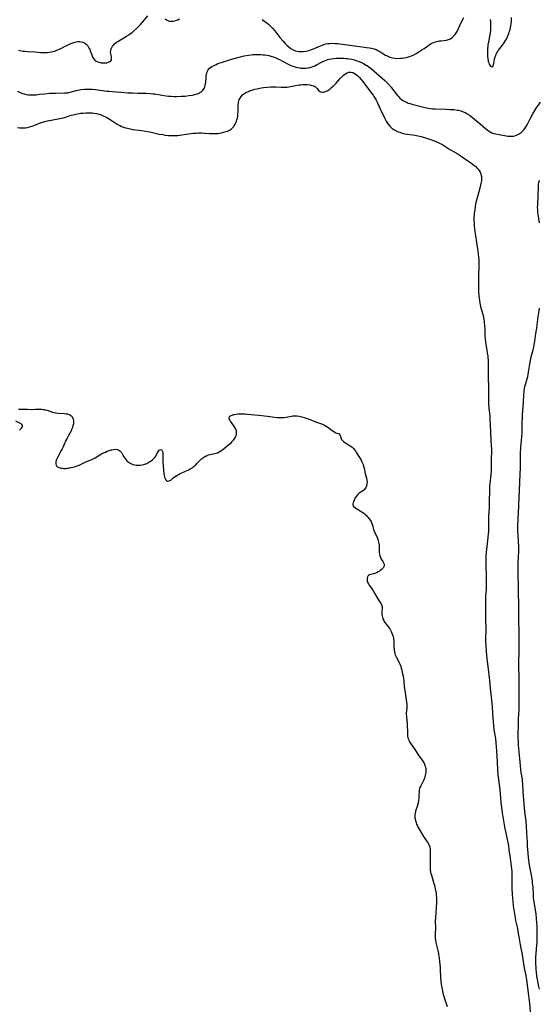
# Model space of a CAD drawing. Units: inches. Extents: x 2101118 to 2106625, y 249821 to 255285.
# Drawn here: x 2105082 to 2105271, y 250139 to 250496 of the extents above; entities that cross this region are included whole.
import ezdxf

# ---------------------------------------------------------------- set-up
doc = ezdxf.new("R2010")
doc.units = ezdxf.units.IN
doc.header["$MEASUREMENT"] = 0
doc.layers.add('c_20_T12S_R20E', color=246, linetype='Continuous')

msp = doc.modelspace()

# ---------------------------------------------------------------- linework, layer by layer
at = {"layer": 'c_20_T12S_R20E', "elevation": 816}
for points in [[(2105081.98, 250354.66), (2105082.96, 250354.66), (2105085.27, 250354.6), (2105086.74, 250354.58), (2105088.2, 250354.6), (2105089.69, 250354.65), (2105090.48, 250354.64), (2105091, 250354.59), (2105091.38, 250354.54), (2105091.68, 250354.47), (2105092.44, 250354.26), (2105094.33, 250353.57), (2105094.92, 250353.4), (2105095.57, 250353.29), (2105096.23, 250353.23), (2105098.53, 250353.11), (2105099.34, 250353.02), (2105099.76, 250352.94), (2105100.15, 250352.84), (2105100.61, 250352.66), (2105101.02, 250352.42), (2105101.37, 250352.07), (2105101.64, 250351.65), (2105101.88, 250351.04), (2105101.96, 250350.58), (2105102, 250350.1), (2105101.94, 250349.32), (2105101.79, 250348.65), (2105101.57, 250347.98), (2105101.3, 250347.28), (2105101.09, 250346.82), (2105100.68, 250345.97), (2105100.32, 250345.32), (2105099.64, 250344.16), (2105099.31, 250343.55), (2105099, 250342.93), (2105098.79, 250342.48), (2105098.07, 250340.76), (2105097.86, 250340.29), (2105097.52, 250339.6), (2105096.25, 250337.37), (2105096, 250336.88), (2105095.7, 250336.16), (2105095.53, 250335.52), (2105095.5, 250334.81), (2105095.63, 250334.36), (2105095.85, 250334.04), (2105096.21, 250333.74), (2105096.67, 250333.49), (2105097.09, 250333.35), (2105097.54, 250333.25), (2105098.02, 250333.19), (2105098.52, 250333.16), (2105099.14, 250333.17), (2105099.67, 250333.21), (2105100.21, 250333.28), (2105101.06, 250333.43), (2105101.88, 250333.62), (2105102.69, 250333.87), (2105103.32, 250334.09), (2105104.02, 250334.38), (2105106.48, 250335.52), (2105108.08, 250336.16), (2105108.6, 250336.38), (2105109.12, 250336.62), (2105109.82, 250337), (2105111.58, 250338.1), (2105112.11, 250338.4), (2105112.65, 250338.69), (2105113.54, 250339.1), (2105114.24, 250339.39), (2105114.94, 250339.64), (2105115.59, 250339.84), (2105115.94, 250339.94), (2105116.62, 250340.07), (2105117.27, 250340.12), (2105117.94, 250340.01), (2105118.46, 250339.78), (2105118.76, 250339.57), (2105119.04, 250339.32), (2105119.38, 250338.9), (2105119.68, 250338.42), (2105120.31, 250337.32), (2105120.6, 250336.86), (2105120.93, 250336.42), (2105121.39, 250335.92), (2105121.9, 250335.48), (2105122.32, 250335.18), (2105122.77, 250334.91), (2105123.49, 250334.6), (2105124.25, 250334.4), (2105124.73, 250334.33), (2105125.56, 250334.28), (2105126.26, 250334.32), (2105126.96, 250334.43), (2105127.48, 250334.56), (2105127.91, 250334.71), (2105128.56, 250335), (2105129.69, 250335.62), (2105130.17, 250335.92), (2105130.62, 250336.24), (2105131.03, 250336.6), (2105131.46, 250337.06), (2105131.81, 250337.56), (2105132.01, 250337.92), (2105132.58, 250339.09), (2105132.78, 250339.42), (2105133.07, 250339.73), (2105133.63, 250339.97), (2105133.93, 250339.89), (2105134.14, 250339.68), (2105134.3, 250339.38), (2105134.38, 250338.96), (2105134.42, 250338.47), (2105134.41, 250337.01), (2105134.43, 250335.62), (2105134.5, 250334.13), (2105134.64, 250332.36), (2105134.77, 250331.3), (2105134.87, 250330.71), (2105135.04, 250330.01), (2105135.21, 250329.51), (2105135.42, 250329.08), (2105135.72, 250328.74), (2105136.15, 250328.52), (2105136.7, 250328.6), (2105136.97, 250328.75), (2105137.26, 250328.95), (2105138.05, 250329.6), (2105138.5, 250329.93), (2105139.52, 250330.58), (2105140.75, 250331.29), (2105141.35, 250331.61), (2105143.43, 250332.5), (2105143.85, 250332.7), (2105144.39, 250332.98), (2105144.91, 250333.29), (2105145.32, 250333.57), (2105145.7, 250333.87), (2105146.05, 250334.17), (2105146.38, 250334.49), (2105146.78, 250334.91), (2105147.85, 250336.07), (2105148.38, 250336.57), (2105148.63, 250336.79), (2105148.95, 250337.03), (2105149.34, 250337.29), (2105149.74, 250337.52), (2105150.42, 250337.84), (2105150.98, 250338.06), (2105151.55, 250338.24), (2105152.14, 250338.37), (2105153.27, 250338.6), (2105153.76, 250338.71), (2105154.24, 250338.86), (2105154.89, 250339.14), (2105155.51, 250339.49), (2105156.04, 250339.86), (2105157.07, 250340.69), (2105158.71, 250342.06), (2105159.17, 250342.47), (2105159.6, 250342.89), (2105160.11, 250343.45), (2105160.6, 250344.11), (2105160.82, 250344.49), (2105161.03, 250344.97), (2105161.19, 250345.62), (2105161.21, 250346.18), (2105161.11, 250346.77), (2105160.91, 250347.36), (2105160.6, 250347.97), (2105160.22, 250348.56), (2105159.03, 250350.29), (2105158.75, 250350.73), (2105158.54, 250351.14), (2105158.47, 250351.6), (2105158.74, 250352.1), (2105159.2, 250352.38), (2105159.63, 250352.54), (2105160.13, 250352.67), (2105160.51, 250352.74), (2105161.03, 250352.83), (2105161.66, 250352.92), (2105162.32, 250352.98), (2105163.25, 250353.01), (2105163.76, 250353), (2105164.27, 250352.98), (2105165.08, 250352.9), (2105169.3, 250352.46), (2105172.38, 250352.06), (2105174.12, 250351.86), (2105175.96, 250351.69), (2105176.62, 250351.65), (2105177.28, 250351.63), (2105177.79, 250351.64), (2105178.29, 250351.67), (2105179.19, 250351.78), (2105181.1, 250352.15), (2105181.64, 250352.23), (2105182.3, 250352.26), (2105183.1, 250352.24), (2105183.9, 250352.13), (2105184.37, 250352.04), (2105184.91, 250351.9), (2105185.78, 250351.63), (2105187.51, 250351), (2105189.86, 250350.09), (2105192.35, 250349.17), (2105193.13, 250348.83), (2105193.72, 250348.52), (2105194.29, 250348.16), (2105194.82, 250347.76), (2105195.88, 250346.89), (2105196.45, 250346.5), (2105196.83, 250346.29), (2105197.19, 250346.13), (2105198.07, 250345.88), (2105198.44, 250345.69), (2105198.74, 250345.36), (2105198.85, 250345.05), (2105199, 250344.32), (2105199.13, 250343.97), (2105199.34, 250343.61), (2105199.54, 250343.36), (2105199.78, 250343.12), (2105200.15, 250342.82), (2105200.75, 250342.42), (2105202.24, 250341.52), (2105202.71, 250341.19), (2105203.16, 250340.83), (2105203.65, 250340.34), (2105204.11, 250339.81), (2105204.46, 250339.32), (2105204.78, 250338.81), (2105205.56, 250337.5), (2105206.27, 250336.35), (2105206.7, 250335.6), (2105206.94, 250335.09), (2105207.15, 250334.54), (2105207.33, 250333.98), (2105207.52, 250333.24), (2105207.93, 250331.31), (2105208.36, 250329.58), (2105208.52, 250328.81), (2105208.57, 250328.15), (2105208.51, 250327.45), (2105208.35, 250326.82), (2105208.09, 250326.23), (2105207.88, 250325.9), (2105207.6, 250325.56), (2105207.34, 250325.31), (2105206.87, 250324.95), (2105205.74, 250324.14), (2105205.15, 250323.61), (2105204.63, 250323.02), (2105204.32, 250322.56), (2105204.06, 250322.08), (2105203.86, 250321.65), (2105203.69, 250321.23), (2105203.53, 250320.72), (2105203.44, 250320.24), (2105203.46, 250319.92), (2105203.53, 250319.64), (2105203.68, 250319.37), (2105203.95, 250319.07), (2105204.46, 250318.7), (2105206.03, 250317.76), (2105206.85, 250317.23), (2105207.37, 250316.86), (2105207.87, 250316.46), (2105208.22, 250316.14), (2105208.49, 250315.87), (2105208.88, 250315.43), (2105209.25, 250314.98), (2105209.78, 250314.24), (2105210.03, 250313.84), (2105210.35, 250313.21), (2105210.48, 250312.86), (2105210.66, 250312.14), (2105210.81, 250311.41), (2105210.93, 250310.93), (2105211.08, 250310.47), (2105211.23, 250310.09), (2105211.4, 250309.72), (2105211.95, 250308.66), (2105212.24, 250308.05), (2105212.46, 250307.5), (2105212.65, 250306.93), (2105212.78, 250306.41), (2105212.88, 250305.89), (2105212.94, 250305.43), (2105212.99, 250304.98), (2105213.01, 250304.26), (2105213, 250303.13), (2105213.02, 250302.62), (2105213.07, 250302.12), (2105213.19, 250301.47), (2105213.42, 250300.82), (2105213.73, 250300.22), (2105214.25, 250299.38), (2105214.56, 250298.84), (2105214.72, 250298.41), (2105214.78, 250297.99), (2105214.7, 250297.56), (2105214.51, 250297.15), (2105214.22, 250296.78), (2105213.86, 250296.43), (2105213.37, 250296.06), (2105212.99, 250295.8), (2105212.6, 250295.57), (2105211.94, 250295.24), (2105211.38, 250295.03), (2105210.74, 250294.86), (2105209.98, 250294.71), (2105209.42, 250294.52), (2105209.11, 250294.31), (2105208.89, 250294.09), (2105208.74, 250293.82), (2105208.59, 250293.31), (2105208.57, 250292.74), (2105208.64, 250292.27), (2105208.76, 250291.9), (2105209.04, 250291.29), (2105209.32, 250290.82), (2105210.16, 250289.64), (2105210.74, 250288.78), (2105211.25, 250287.92), (2105212.06, 250286.48), (2105212.48, 250285.79), (2105213.31, 250284.53), (2105213.66, 250283.97), (2105213.81, 250283.69), (2105214.03, 250283.08), (2105214.07, 250282.47), (2105213.93, 250280.97), (2105213.92, 250280.53), (2105213.95, 250280.08), (2105214.02, 250279.62), (2105214.13, 250279.16), (2105214.34, 250278.55), (2105214.62, 250277.95), (2105214.82, 250277.6), (2105215.03, 250277.27), (2105215.4, 250276.76), (2105216.12, 250275.86), (2105216.49, 250275.38), (2105216.83, 250274.88), (2105217.2, 250274.23), (2105217.35, 250273.94), (2105217.61, 250273.35), (2105217.82, 250272.77), (2105218, 250272.17), (2105218.13, 250271.65), (2105218.22, 250271.12), (2105218.29, 250270.54), (2105218.32, 250269.96), (2105218.35, 250268.2), (2105218.38, 250267.76), (2105218.45, 250267.15), (2105218.55, 250266.53), (2105218.7, 250265.94), (2105218.83, 250265.55), (2105219.13, 250264.82), (2105220.08, 250263.01), (2105220.39, 250262.35), (2105220.57, 250261.9), (2105220.81, 250261.22), (2105221, 250260.6), (2105221.17, 250259.96), (2105221.36, 250259.14), (2105221.65, 250257.79), (2105221.81, 250256.86), (2105221.91, 250256.14), (2105221.98, 250255.47), (2105222.16, 250253.2), (2105222.23, 250252.55), (2105222.47, 250250.89), (2105222.92, 250248.28), (2105223, 250247.62), (2105223.01, 250246.88), (2105222.98, 250246.44), (2105222.85, 250245.05), (2105222.82, 250244.57), (2105222.82, 250244.08), (2105222.87, 250243.17), (2105223.07, 250241.54), (2105223.15, 250240.71), (2105223.18, 250240.08), (2105223.2, 250237.35), (2105223.23, 250236.69), (2105223.3, 250236.04), (2105223.43, 250235.4), (2105223.59, 250234.85), (2105223.78, 250234.4), (2105223.99, 250233.96), (2105224.22, 250233.56), (2105224.47, 250233.18), (2105225.66, 250231.54), (2105227.01, 250229.42), (2105227.38, 250228.89), (2105228.6, 250227.26), (2105228.99, 250226.67), (2105229.25, 250226.22), (2105229.43, 250225.85), (2105229.7, 250225.1), (2105229.82, 250224.66), (2105229.9, 250224.22), (2105229.95, 250223.72), (2105229.95, 250223.22), (2105229.91, 250222.79), (2105229.84, 250222.35), (2105229.7, 250221.73), (2105229.52, 250221.12), (2105229.16, 250220.17), (2105228.79, 250219.37), (2105228.06, 250218), (2105227.77, 250217.39), (2105227.61, 250216.95), (2105227.51, 250216.52), (2105227.43, 250215.79), (2105227.38, 250214.53), (2105227.31, 250213.46), (2105227.21, 250212.53), (2105227.11, 250211.94), (2105226.98, 250211.35), (2105226.75, 250210.51), (2105226.16, 250208.71), (2105225.99, 250207.97), (2105225.93, 250207.46), (2105225.91, 250206.94), (2105225.96, 250206.25), (2105226.03, 250205.8), (2105226.13, 250205.35), (2105226.34, 250204.7), (2105226.58, 250204.09), (2105226.87, 250203.48), (2105227.17, 250202.86), (2105227.87, 250201.57), (2105228.69, 250200.15), (2105229.32, 250199.15), (2105230.43, 250197.58), (2105230.72, 250197.14), (2105230.99, 250196.71), (2105231.28, 250196.07), (2105231.41, 250195.64), (2105231.48, 250195.26), (2105231.52, 250194.59), (2105231.45, 250191.97), (2105231.43, 250189.04), (2105231.47, 250187.91), (2105231.53, 250187.29), (2105231.63, 250186.71), (2105231.75, 250186.13), (2105231.93, 250185.49), (2105232.79, 250182.56), (2105233, 250181.81), (2105233.31, 250180.53), (2105233.52, 250179.53), (2105233.63, 250178.83), (2105233.71, 250178.13), (2105233.75, 250177.41), (2105233.76, 250176.69), (2105233.75, 250175.89), (2105233.66, 250173.49), (2105233.58, 250172.22), (2105233.37, 250169.8), (2105233.35, 250169.22), (2105233.34, 250168.53), (2105233.38, 250166.78), (2105233.37, 250166.22), (2105233.29, 250164.39), (2105233.28, 250163.59), (2105233.32, 250162.75), (2105233.42, 250161.92), (2105233.56, 250161.09), (2105233.75, 250160.16), (2105234.22, 250158.16), (2105234.45, 250157.09), (2105234.55, 250156.57), (2105234.7, 250155.62), (2105234.88, 250154.16), (2105235.09, 250152.07), (2105235.17, 250150.99), (2105235.28, 250148.48), (2105235.41, 250146.91), (2105235.61, 250145.28), (2105235.79, 250144.23), (2105235.94, 250143.43), (2105236.11, 250142.65), (2105236.45, 250141.45), (2105236.77, 250140.46), (2105237.71, 250137.85)], [(2105082.42, 250347.02), (2105082.77, 250347.39), (2105083.06, 250347.75), (2105083.31, 250348.1), (2105083.47, 250348.41), (2105083.49, 250348.77), (2105083.27, 250349.12), (2105082.93, 250349.37), (2105082.49, 250349.61), (2105081.06, 250350.26)]]:
    msp.add_lwpolyline(points, dxfattribs=at)
at = {"layer": 'c_20_T12S_R20E'}
for points in [[(2105081.98, 250484.92, 810), (2105082.48, 250484.81, 810), (2105083.58, 250484.64, 810), (2105084.31, 250484.56, 810), (2105085.41, 250484.47, 810), (2105087.89, 250484.32, 810), (2105090.13, 250484.14, 810), (2105091.07, 250484.09, 810), (2105091.84, 250484.08, 810), (2105092.55, 250484.12, 810), (2105093.25, 250484.19, 810), (2105093.94, 250484.31, 810), (2105094.6, 250484.47, 810), (2105095.15, 250484.65, 810), (2105095.87, 250484.92, 810), (2105096.58, 250485.23, 810), (2105097.38, 250485.61, 810), (2105099.38, 250486.64, 810), (2105100.23, 250487.06, 810), (2105100.99, 250487.39, 810), (2105101.7, 250487.66, 810), (2105102.4, 250487.87, 810), (2105102.95, 250487.99, 810), (2105103.49, 250488.06, 810), (2105104.14, 250488.07, 810), (2105104.76, 250488, 810), (2105105.37, 250487.84, 810), (2105105.93, 250487.6, 810), (2105106.55, 250487.17, 810), (2105106.87, 250486.87, 810), (2105107.16, 250486.52, 810), (2105107.45, 250486.09, 810), (2105107.69, 250485.62, 810), (2105107.88, 250485.2, 810), (2105108.07, 250484.69, 810), (2105108.57, 250483.24, 810), (2105108.78, 250482.71, 810), (2105108.99, 250482.27, 810), (2105109.23, 250481.87, 810), (2105109.7, 250481.34, 810), (2105110.19, 250480.99, 810), (2105110.75, 250480.71, 810), (2105111.19, 250480.56, 810), (2105111.64, 250480.44, 810), (2105112.06, 250480.37, 810), (2105112.48, 250480.33, 810), (2105112.91, 250480.31, 810), (2105113.34, 250480.31, 810), (2105113.75, 250480.35, 810), (2105114.13, 250480.41, 810), (2105114.71, 250480.57, 810), (2105115.17, 250480.79, 810), (2105115.52, 250481.08, 810), (2105115.74, 250481.43, 810), (2105115.8, 250481.83, 810), (2105115.76, 250482.28, 810), (2105115.59, 250483.08, 810), (2105115.49, 250483.66, 810), (2105115.45, 250484.22, 810), (2105115.52, 250484.89, 810), (2105115.66, 250485.43, 810), (2105115.88, 250485.95, 810), (2105116.17, 250486.46, 810), (2105116.35, 250486.7, 810), (2105116.92, 250487.3, 810), (2105117.59, 250487.84, 810), (2105118.03, 250488.14, 810), (2105119.01, 250488.72, 810), (2105121.21, 250489.98, 810), (2105122.11, 250490.55, 810), (2105122.69, 250490.96, 810), (2105123.25, 250491.4, 810), (2105123.76, 250491.82, 810), (2105124.84, 250492.81, 810), (2105125.86, 250493.8, 810), (2105126.35, 250494.31, 810), (2105127.15, 250495.21, 810), (2105128.98, 250497.47, 810)], [(2105170.42, 250496.14, 810), (2105172.3, 250494.73, 810), (2105172.79, 250494.34, 810), (2105173.26, 250493.93, 810), (2105173.77, 250493.42, 810), (2105174.27, 250492.89, 810), (2105175.06, 250491.95, 810), (2105176.91, 250489.58, 810), (2105177.96, 250488.3, 810), (2105178.74, 250487.46, 810), (2105179.59, 250486.65, 810), (2105180.23, 250486.09, 810), (2105180.92, 250485.54, 810), (2105181.76, 250485.02, 810), (2105182.57, 250484.7, 810), (2105183.23, 250484.55, 810), (2105183.78, 250484.48, 810), (2105184.33, 250484.44, 810), (2105185.41, 250484.46, 810), (2105186.3, 250484.56, 810), (2105187.18, 250484.74, 810), (2105187.83, 250484.94, 810), (2105188.45, 250485.18, 810), (2105189.08, 250485.43, 810), (2105191.71, 250486.57, 810), (2105192.32, 250486.81, 810), (2105193, 250487.05, 810), (2105193.58, 250487.21, 810), (2105194.31, 250487.35, 810), (2105195.08, 250487.42, 810), (2105195.87, 250487.44, 810), (2105196.93, 250487.41, 810), (2105197.79, 250487.33, 810), (2105198.65, 250487.22, 810), (2105203.17, 250486.59, 810), (2105208.38, 250485.95, 810), (2105209.5, 250485.79, 810), (2105210.16, 250485.66, 810), (2105210.68, 250485.54, 810), (2105211.19, 250485.39, 810), (2105211.84, 250485.16, 810), (2105212.47, 250484.88, 810), (2105213.25, 250484.46, 810), (2105214.67, 250483.56, 810), (2105215.31, 250483.18, 810), (2105215.96, 250482.84, 810), (2105216.41, 250482.63, 810), (2105216.85, 250482.45, 810), (2105217.77, 250482.17, 810), (2105218.78, 250482.03, 810), (2105219.68, 250481.99, 810), (2105220.45, 250482.01, 810), (2105221.34, 250482.06, 810), (2105222.04, 250482.13, 810), (2105222.74, 250482.25, 810), (2105223.25, 250482.37, 810), (2105224, 250482.62, 810), (2105224.75, 250482.92, 810), (2105225.33, 250483.19, 810), (2105226.36, 250483.72, 810), (2105227.33, 250484.29, 810), (2105228.47, 250485.02, 810), (2105229.25, 250485.55, 810), (2105230.97, 250486.79, 810), (2105231.43, 250487.08, 810), (2105231.89, 250487.35, 810), (2105232.33, 250487.58, 810), (2105232.78, 250487.78, 810), (2105233.37, 250487.99, 810), (2105233.98, 250488.15, 810), (2105234.82, 250488.32, 810), (2105235.43, 250488.4, 810), (2105236.6, 250488.51, 810), (2105237.36, 250488.61, 810), (2105237.77, 250488.7, 810), (2105238.16, 250488.81, 810), (2105238.82, 250489.1, 810), (2105239.42, 250489.5, 810), (2105239.97, 250489.99, 810), (2105240.46, 250490.56, 810), (2105240.75, 250490.97, 810), (2105241.25, 250491.77, 810), (2105241.77, 250492.78, 810), (2105242.8, 250495.03, 810), (2105243.71, 250496.79, 810)], [(2105253.25, 250496.13, 810), (2105253.36, 250495.28, 810), (2105253.42, 250494.43, 810), (2105253.44, 250493.57, 810), (2105253.42, 250492.84, 810), (2105253.36, 250492.08, 810), (2105253.27, 250491.33, 810), (2105253.16, 250490.58, 810), (2105252.65, 250488.03, 810), (2105252.47, 250486.94, 810), (2105252.39, 250486.28, 810), (2105252.33, 250485.63, 810), (2105252.27, 250484.57, 810), (2105252.25, 250483.95, 810), (2105252.26, 250483.28, 810), (2105252.29, 250482.62, 810), (2105252.38, 250481.83, 810), (2105252.49, 250481.22, 810), (2105252.6, 250480.79, 810), (2105252.74, 250480.39, 810), (2105252.93, 250479.93, 810), (2105253.14, 250479.54, 810), (2105253.45, 250479.16, 810), (2105253.86, 250478.92, 810), (2105254.2, 250479.05, 810), (2105254.36, 250479.43, 810), (2105254.55, 250480.13, 810), (2105254.87, 250481.6, 810), (2105255, 250482.12, 810), (2105255.12, 250482.55, 810), (2105255.29, 250483.04, 810), (2105255.49, 250483.53, 810), (2105255.75, 250484.03, 810), (2105256.04, 250484.51, 810), (2105256.32, 250484.91, 810), (2105257.73, 250486.74, 810), (2105258.15, 250487.31, 810), (2105258.52, 250487.88, 810), (2105258.85, 250488.42, 810), (2105259.15, 250488.97, 810), (2105259.55, 250489.78, 810), (2105259.73, 250490.19, 810), (2105260.04, 250490.99, 810), (2105260.21, 250491.47, 810), (2105260.36, 250491.96, 810), (2105260.53, 250492.56, 810), (2105260.66, 250493.18, 810), (2105260.78, 250493.84, 810), (2105260.88, 250494.51, 810), (2105260.97, 250495.46, 810), (2105261.04, 250496.81, 810)], [(2105135.3, 250496.3, 810), (2105135.74, 250495.97, 810), (2105136.22, 250495.7, 810), (2105136.74, 250495.52, 810), (2105137.32, 250495.45, 810), (2105138.05, 250495.49, 810), (2105138.75, 250495.62, 810), (2105139.33, 250495.79, 810), (2105139.85, 250495.98, 810), (2105140.52, 250496.27, 810)], [(2105081.62, 250470.06, 812), (2105082.59, 250469.59, 812), (2105083.41, 250469.27, 812), (2105084.06, 250469.07, 812), (2105084.73, 250468.92, 812), (2105085.48, 250468.8, 812), (2105086.3, 250468.74, 812), (2105087.08, 250468.73, 812), (2105088.39, 250468.8, 812), (2105089.6, 250468.93, 812), (2105091.44, 250469.15, 812), (2105093.24, 250469.3, 812), (2105094.39, 250469.36, 812), (2105095.48, 250469.4, 812), (2105098.72, 250469.44, 812), (2105099.32, 250469.47, 812), (2105099.9, 250469.53, 812), (2105100.22, 250469.57, 812), (2105100.82, 250469.69, 812), (2105102.99, 250470.27, 812), (2105103.54, 250470.4, 812), (2105104.78, 250470.63, 812), (2105105.91, 250470.77, 812), (2105106.45, 250470.81, 812), (2105107.49, 250470.82, 812), (2105108.8, 250470.75, 812), (2105110.12, 250470.63, 812), (2105111.69, 250470.44, 812), (2105114.07, 250470.11, 812), (2105114.81, 250470.02, 812), (2105116.01, 250469.92, 812), (2105119.16, 250469.74, 812), (2105121.74, 250469.53, 812), (2105123.52, 250469.41, 812), (2105125.36, 250469.35, 812), (2105128.41, 250469.31, 812), (2105129.96, 250469.23, 812), (2105130.74, 250469.16, 812), (2105131.45, 250469.07, 812), (2105134.04, 250468.64, 812), (2105135.63, 250468.42, 812), (2105136.5, 250468.32, 812), (2105137.45, 250468.24, 812), (2105138.45, 250468.19, 812), (2105139.5, 250468.17, 812), (2105141.04, 250468.21, 812), (2105142.49, 250468.31, 812), (2105143.84, 250468.48, 812), (2105145.11, 250468.68, 812), (2105145.67, 250468.79, 812), (2105146.34, 250468.94, 812), (2105146.98, 250469.13, 812), (2105147.58, 250469.37, 812), (2105147.89, 250469.54, 812), (2105148.14, 250469.7, 812), (2105148.37, 250469.88, 812), (2105148.88, 250470.4, 812), (2105149.36, 250471.1, 812), (2105149.64, 250471.7, 812), (2105149.84, 250472.35, 812), (2105149.92, 250472.77, 812), (2105149.98, 250473.2, 812), (2105150.11, 250475.07, 812), (2105150.17, 250475.65, 812), (2105150.26, 250476.23, 812), (2105150.35, 250476.65, 812), (2105150.5, 250477.1, 812), (2105150.7, 250477.52, 812), (2105151.01, 250477.97, 812), (2105151.38, 250478.37, 812), (2105151.89, 250478.79, 812), (2105152.42, 250479.14, 812), (2105153, 250479.45, 812), (2105153.74, 250479.79, 812), (2105154.4, 250480.06, 812), (2105155.23, 250480.37, 812), (2105156.1, 250480.66, 812), (2105157.49, 250481.11, 812), (2105158.94, 250481.54, 812), (2105160.33, 250481.94, 812), (2105162.18, 250482.44, 812), (2105163.97, 250482.87, 812), (2105165.5, 250483.17, 812), (2105166.43, 250483.3, 812), (2105167.1, 250483.37, 812), (2105167.98, 250483.43, 812), (2105168.86, 250483.44, 812), (2105169.4, 250483.43, 812), (2105170.14, 250483.38, 812), (2105170.88, 250483.31, 812), (2105171.62, 250483.21, 812), (2105172.35, 250483.08, 812), (2105172.88, 250482.97, 812), (2105173.99, 250482.68, 812), (2105174.6, 250482.49, 812), (2105175.19, 250482.27, 812), (2105176.18, 250481.83, 812), (2105177.02, 250481.42, 812), (2105177.86, 250481, 812), (2105180.19, 250479.75, 812), (2105180.89, 250479.43, 812), (2105181.6, 250479.14, 812), (2105182.05, 250478.98, 812), (2105182.76, 250478.78, 812), (2105183.48, 250478.62, 812), (2105184.2, 250478.5, 812), (2105184.52, 250478.47, 812), (2105185.43, 250478.42, 812), (2105186.33, 250478.45, 812), (2105187.33, 250478.57, 812), (2105187.62, 250478.62, 812), (2105188.28, 250478.79, 812), (2105188.93, 250479, 812), (2105189.57, 250479.26, 812), (2105190.22, 250479.58, 812), (2105192.28, 250480.74, 812), (2105193.13, 250481.14, 812), (2105193.67, 250481.35, 812), (2105194.36, 250481.56, 812), (2105194.97, 250481.7, 812), (2105195.59, 250481.82, 812), (2105196.49, 250481.94, 812), (2105197.36, 250482.02, 812), (2105198.55, 250482.06, 812), (2105199.42, 250482.06, 812), (2105200.29, 250482.03, 812), (2105200.89, 250481.99, 812), (2105201.5, 250481.92, 812), (2105202.37, 250481.79, 812), (2105203.04, 250481.66, 812), (2105203.95, 250481.42, 812), (2105204.85, 250481.13, 812), (2105205.7, 250480.81, 812), (2105206.53, 250480.46, 812), (2105207.33, 250480.06, 812), (2105208.2, 250479.57, 812), (2105208.69, 250479.26, 812), (2105209.16, 250478.92, 812), (2105210.02, 250478.25, 812), (2105213.14, 250475.69, 812), (2105214.09, 250474.85, 812), (2105215.01, 250473.99, 812), (2105215.63, 250473.38, 812), (2105216.29, 250472.68, 812), (2105217.27, 250471.55, 812), (2105217.82, 250470.86, 812), (2105219.67, 250468.47, 812), (2105220.08, 250467.99, 812), (2105220.51, 250467.53, 812), (2105221.05, 250467.06, 812), (2105221.52, 250466.71, 812), (2105222.28, 250466.28, 812), (2105223.09, 250465.92, 812), (2105223.53, 250465.75, 812), (2105224.18, 250465.54, 812), (2105224.85, 250465.35, 812), (2105228.65, 250464.38, 812), (2105230.15, 250464.04, 812), (2105230.86, 250463.9, 812), (2105231.57, 250463.78, 812), (2105232.29, 250463.7, 812), (2105233.35, 250463.62, 812), (2105237.4, 250463.52, 812), (2105238.69, 250463.47, 812), (2105240.21, 250463.37, 812), (2105241.34, 250463.22, 812), (2105241.72, 250463.15, 812), (2105242.63, 250462.92, 812), (2105243.52, 250462.61, 812), (2105244.16, 250462.32, 812), (2105244.95, 250461.87, 812), (2105245.71, 250461.35, 812), (2105246.82, 250460.54, 812), (2105248.28, 250459.35, 812), (2105249.6, 250458.24, 812), (2105251.52, 250456.54, 812), (2105252.18, 250456.01, 812), (2105252.7, 250455.64, 812), (2105253.24, 250455.31, 812), (2105253.88, 250455, 812), (2105254.56, 250454.76, 812), (2105255.27, 250454.58, 812), (2105256.49, 250454.34, 812), (2105259.05, 250453.88, 812), (2105259.73, 250453.78, 812), (2105260.52, 250453.71, 812), (2105261.3, 250453.7, 812), (2105261.76, 250453.75, 812), (2105262.2, 250453.84, 812), (2105262.88, 250454.07, 812), (2105263.35, 250454.29, 812), (2105263.8, 250454.56, 812), (2105264.49, 250455.07, 812), (2105265, 250455.55, 812), (2105265.44, 250456.04, 812), (2105265.84, 250456.57, 812), (2105266.3, 250457.26, 812), (2105266.67, 250457.89, 812), (2105268.04, 250460.53, 812), (2105268.76, 250461.86, 812), (2105269.48, 250463.08, 812), (2105270.27, 250464.31, 812), (2105270.77, 250465.04, 812), (2105271.49, 250466.05, 812)], [(2105109.36, 250462.13, 814), (2105110.31, 250461.96, 814), (2105111.18, 250461.74, 814), (2105111.74, 250461.56, 814), (2105112.3, 250461.35, 814), (2105112.8, 250461.15, 814), (2105113.29, 250460.92, 814), (2105114.12, 250460.49, 814), (2105115.32, 250459.78, 814), (2105117.87, 250458.13, 814), (2105118.75, 250457.63, 814), (2105119.43, 250457.31, 814), (2105120.13, 250457.03, 814), (2105120.84, 250456.79, 814), (2105121.53, 250456.59, 814), (2105122.55, 250456.36, 814), (2105123.44, 250456.22, 814), (2105126.82, 250455.78, 814), (2105128.1, 250455.57, 814), (2105129.66, 250455.27, 814), (2105133.14, 250454.51, 814), (2105134.38, 250454.29, 814), (2105135.28, 250454.16, 814), (2105136.41, 250454.03, 814), (2105137.43, 250453.97, 814), (2105138.15, 250453.95, 814), (2105138.86, 250453.95, 814), (2105139.9, 250454.02, 814), (2105140.54, 250454.1, 814), (2105142.94, 250454.48, 814), (2105144.63, 250454.73, 814), (2105145.48, 250454.82, 814), (2105146.56, 250454.89, 814), (2105147.4, 250454.92, 814), (2105148.47, 250454.91, 814), (2105149.46, 250454.87, 814), (2105151.52, 250454.73, 814), (2105152.76, 250454.7, 814), (2105153.48, 250454.7, 814), (2105154.48, 250454.76, 814), (2105154.82, 250454.8, 814), (2105155.69, 250454.94, 814), (2105156.54, 250455.14, 814), (2105157.35, 250455.38, 814), (2105157.94, 250455.61, 814), (2105158.63, 250455.96, 814), (2105159.32, 250456.42, 814), (2105159.83, 250456.88, 814), (2105160.18, 250457.29, 814), (2105160.36, 250457.55, 814), (2105160.71, 250458.12, 814), (2105160.95, 250458.64, 814), (2105161.16, 250459.17, 814), (2105161.33, 250459.7, 814), (2105161.47, 250460.24, 814), (2105161.59, 250460.86, 814), (2105161.7, 250461.77, 814), (2105161.74, 250462.43, 814), (2105161.76, 250463.1, 814), (2105161.77, 250464.33, 814), (2105161.79, 250465.05, 814), (2105161.83, 250465.54, 814), (2105161.9, 250466.01, 814), (2105162.01, 250466.52, 814), (2105162.17, 250467, 814), (2105162.44, 250467.58, 814), (2105162.83, 250468.17, 814), (2105163.3, 250468.69, 814), (2105163.72, 250469.04, 814), (2105164.22, 250469.38, 814), (2105164.83, 250469.72, 814), (2105165.48, 250470.01, 814), (2105165.94, 250470.18, 814), (2105166.4, 250470.34, 814), (2105167.1, 250470.55, 814), (2105167.81, 250470.74, 814), (2105168.58, 250470.93, 814), (2105170.27, 250471.26, 814), (2105170.99, 250471.38, 814), (2105172.32, 250471.56, 814), (2105173.59, 250471.67, 814), (2105174.43, 250471.7, 814), (2105175.29, 250471.68, 814), (2105177.32, 250471.51, 814), (2105177.88, 250471.48, 814), (2105178.45, 250471.48, 814), (2105179, 250471.51, 814), (2105179.55, 250471.57, 814), (2105180.75, 250471.76, 814), (2105183.2, 250472.24, 814), (2105183.96, 250472.36, 814), (2105184.51, 250472.43, 814), (2105185.13, 250472.47, 814), (2105185.98, 250472.48, 814), (2105186.81, 250472.45, 814), (2105187.78, 250472.35, 814), (2105188.55, 250472.19, 814), (2105189.25, 250471.96, 814), (2105189.57, 250471.81, 814), (2105189.84, 250471.64, 814), (2105190.07, 250471.46, 814), (2105190.44, 250471.07, 814), (2105191.1, 250470.21, 814), (2105191.47, 250469.92, 814), (2105192.13, 250469.73, 814), (2105192.66, 250469.74, 814), (2105193.22, 250469.86, 814), (2105193.52, 250469.97, 814), (2105194.31, 250470.37, 814), (2105195.02, 250470.86, 814), (2105195.66, 250471.36, 814), (2105196.52, 250472.14, 814), (2105197.4, 250473.03, 814), (2105198.85, 250474.66, 814), (2105199.56, 250475.41, 814), (2105200.16, 250475.95, 814), (2105200.77, 250476.42, 814), (2105201.36, 250476.75, 814), (2105201.95, 250476.96, 814), (2105202.28, 250477.01, 814), (2105202.63, 250477, 814), (2105203.38, 250476.81, 814), (2105204.03, 250476.49, 814), (2105204.63, 250476.08, 814), (2105205.23, 250475.6, 814), (2105205.49, 250475.37, 814), (2105205.88, 250474.98, 814), (2105206.3, 250474.49, 814), (2105206.91, 250473.73, 814), (2105210.33, 250469.2, 814), (2105210.73, 250468.63, 814), (2105211.08, 250468.11, 814), (2105211.49, 250467.44, 814), (2105211.87, 250466.76, 814), (2105212.22, 250466.1, 814), (2105212.89, 250464.7, 814), (2105213.86, 250462.55, 814), (2105214.6, 250460.99, 814), (2105215.01, 250460.17, 814), (2105215.56, 250459.18, 814), (2105215.91, 250458.61, 814), (2105216.35, 250457.99, 814), (2105216.81, 250457.41, 814), (2105217.18, 250457.01, 814), (2105217.53, 250456.67, 814), (2105217.91, 250456.37, 814), (2105218.38, 250456.04, 814), (2105218.89, 250455.76, 814), (2105219.41, 250455.52, 814), (2105219.91, 250455.32, 814), (2105220.43, 250455.14, 814), (2105221.01, 250454.96, 814), (2105221.72, 250454.77, 814), (2105222.44, 250454.62, 814), (2105223.17, 250454.49, 814), (2105225.19, 250454.21, 814), (2105226.53, 250454, 814), (2105227.61, 250453.76, 814), (2105228.19, 250453.61, 814), (2105230.13, 250453.01, 814), (2105232.37, 250452.25, 814), (2105233.93, 250451.66, 814), (2105234.68, 250451.33, 814), (2105235.15, 250451.1, 814), (2105235.69, 250450.8, 814), (2105236.42, 250450.35, 814), (2105237.89, 250449.4, 814), (2105238.65, 250448.93, 814), (2105240.45, 250447.91, 814), (2105241.3, 250447.4, 814), (2105242.04, 250446.92, 814), (2105246.31, 250444.02, 814), (2105247.39, 250443.23, 814), (2105248.01, 250442.72, 814), (2105248.48, 250442.28, 814), (2105248.9, 250441.8, 814), (2105249.31, 250441.23, 814), (2105249.63, 250440.67, 814), (2105249.88, 250440.09, 814), (2105250.05, 250439.49, 814), (2105250.13, 250439.09, 814), (2105250.16, 250438.67, 814), (2105250.16, 250438.13, 814), (2105250.11, 250437.57, 814), (2105250.04, 250437.07, 814), (2105249.94, 250436.57, 814), (2105249.66, 250435.42, 814), (2105249.51, 250434.9, 814), (2105248.49, 250431.39, 814), (2105248.18, 250430.15, 814), (2105247.97, 250429.07, 814), (2105247.85, 250428.31, 814), (2105247.65, 250426.92, 814), (2105247.52, 250425.81, 814), (2105247.45, 250425.13, 814), (2105247.39, 250424.17, 814), (2105247.38, 250423.02, 814), (2105247.41, 250422.18, 814), (2105247.47, 250421.35, 814), (2105247.62, 250420.04, 814), (2105248.25, 250415.2, 814), (2105248.76, 250412.15, 814), (2105248.94, 250410.89, 814), (2105249.07, 250409.72, 814), (2105249.11, 250409.15, 814), (2105249.14, 250408.1, 814), (2105249.13, 250407.35, 814), (2105249.01, 250402.43, 814), (2105249, 250400.17, 814), (2105249.03, 250398.78, 814), (2105249.09, 250397.18, 814), (2105249.17, 250395.81, 814), (2105249.25, 250394.89, 814), (2105249.34, 250394.22, 814), (2105249.54, 250393.08, 814), (2105249.8, 250391.95, 814), (2105250.68, 250388.62, 814), (2105250.81, 250388.07, 814), (2105250.97, 250387.23, 814), (2105251.05, 250386.69, 814), (2105251.13, 250386.14, 814), (2105251.22, 250385.14, 814), (2105251.29, 250383.65, 814), (2105251.35, 250381.42, 814), (2105251.45, 250379.9, 814), (2105251.52, 250379.23, 814), (2105251.68, 250378.17, 814), (2105252.06, 250376.12, 814), (2105252.23, 250375.11, 814), (2105252.4, 250373.9, 814), (2105252.47, 250373.14, 814), (2105252.51, 250372.53, 814), (2105252.54, 250371.73, 814), (2105252.55, 250370.17, 814), (2105252.51, 250367.16, 814), (2105252.54, 250366.14, 814), (2105252.66, 250362.64, 814), (2105252.68, 250361.16, 814), (2105252.68, 250358.17, 814), (2105252.71, 250356.72, 814), (2105252.79, 250355.2, 814), (2105253.1, 250352.13, 814), (2105253.17, 250351.23, 814), (2105253.28, 250348.9, 814), (2105253.44, 250346.32, 814), (2105253.56, 250343.27, 814), (2105253.67, 250341.43, 814), (2105253.72, 250340.15, 814), (2105253.72, 250338.83, 814), (2105253.67, 250337.06, 814), (2105253.63, 250333.9, 814), (2105253.58, 250332.32, 814), (2105253.49, 250330.88, 814), (2105253.14, 250327.67, 814), (2105253.06, 250326.71, 814), (2105253.01, 250325.75, 814), (2105252.97, 250324.58, 814), (2105252.95, 250321.81, 814), (2105252.92, 250320.3, 814), (2105252.87, 250319.18, 814), (2105252.73, 250317.01, 814), (2105252.7, 250316.15, 814), (2105252.68, 250315.26, 814), (2105252.66, 250311.62, 814), (2105252.61, 250310.18, 814), (2105252.56, 250309.51, 814), (2105252.43, 250308.07, 814), (2105252.07, 250304.82, 814), (2105251.86, 250302.78, 814), (2105251.75, 250301.16, 814), (2105251.71, 250299.99, 814), (2105251.7, 250298.17, 814), (2105251.8, 250293.6, 814), (2105251.82, 250291.44, 814), (2105251.79, 250289.91, 814), (2105251.76, 250289.19, 814), (2105251.61, 250286.75, 814), (2105251.56, 250285.64, 814), (2105251.53, 250283.16, 814), (2105251.56, 250278.27, 814), (2105251.66, 250274.85, 814), (2105251.67, 250274.17, 814), (2105251.61, 250271.76, 814), (2105251.6, 250270.6, 814), (2105251.66, 250268.72, 814), (2105251.76, 250266.87, 814), (2105251.91, 250265.2, 814), (2105252.34, 250262.13, 814), (2105252.44, 250261.28, 814), (2105253.02, 250256.16, 814), (2105253.3, 250253.44, 814), (2105253.68, 250250.15, 814), (2105253.78, 250249.02, 814), (2105253.96, 250246.6, 814), (2105254.14, 250244.16, 814), (2105254.32, 250241.18, 814), (2105254.45, 250239.72, 814), (2105254.64, 250238.22, 814), (2105255.18, 250235.1, 814), (2105255.37, 250233.6, 814), (2105255.5, 250232.15, 814), (2105255.6, 250230.64, 814), (2105255.83, 250226.66, 814), (2105255.96, 250223.76, 814), (2105256.08, 250221.94, 814), (2105256.26, 250220.19, 814), (2105256.73, 250216.67, 814), (2105257.19, 250211.93, 814), (2105257.37, 250210.25, 814), (2105257.51, 250209.15, 814), (2105257.65, 250208.18, 814), (2105258.53, 250203.08, 814), (2105258.96, 250200.78, 814), (2105259.66, 250197.35, 814), (2105259.88, 250196.13, 814), (2105260.1, 250194.68, 814), (2105260.49, 250191.74, 814), (2105260.92, 250188.82, 814), (2105261.05, 250187.76, 814), (2105261.1, 250187.14, 814), (2105261.13, 250186.09, 814), (2105261.11, 250182.56, 814), (2105261.15, 250180.51, 814), (2105261.24, 250178.8, 814), (2105261.37, 250177.07, 814), (2105261.46, 250176.15, 814), (2105261.66, 250174.4, 814), (2105261.98, 250172.17, 814), (2105262.33, 250170.07, 814), (2105262.52, 250169.09, 814), (2105263.14, 250166.14, 814), (2105263.34, 250165.09, 814), (2105263.68, 250163.15, 814), (2105264.13, 250160.2, 814), (2105264.36, 250159.01, 814), (2105264.83, 250156.69, 814), (2105265.54, 250152.54, 814), (2105266.2, 250149.05, 814), (2105266.46, 250147.52, 814), (2105266.7, 250145.75, 814), (2105266.97, 250143.66, 814), (2105267.51, 250139.02, 814), (2105267.83, 250135.94, 814)], [(2105081.69, 250456.93, 814), (2105082.54, 250456.76, 814), (2105083.05, 250456.72, 814), (2105083.57, 250456.71, 814), (2105084.05, 250456.74, 814), (2105084.53, 250456.79, 814), (2105085.3, 250456.93, 814), (2105085.81, 250457.06, 814), (2105086.3, 250457.2, 814), (2105087.3, 250457.54, 814), (2105090.28, 250458.67, 814), (2105090.89, 250458.87, 814), (2105092.06, 250459.2, 814), (2105092.98, 250459.4, 814), (2105093.9, 250459.58, 814), (2105096.96, 250460.11, 814), (2105097.57, 250460.23, 814), (2105098.32, 250460.41, 814), (2105099.05, 250460.61, 814), (2105099.84, 250460.87, 814), (2105101.17, 250461.33, 814), (2105101.8, 250461.52, 814), (2105102.86, 250461.76, 814), (2105104.01, 250461.97, 814), (2105104.5, 250462.04, 814), (2105105.44, 250462.15, 814), (2105106.43, 250462.22, 814), (2105107.31, 250462.25, 814), (2105108.06, 250462.24, 814), (2105108.79, 250462.2, 814), (2105109.36, 250462.13, 814)], [(2105271.16, 250422.25, 814), (2105270.7, 250425.4, 814), (2105270.6, 250426.15, 814), (2105270.52, 250427.2, 814), (2105270.5, 250427.76, 814), (2105270.52, 250428.87, 814), (2105270.7, 250432.1, 814), (2105270.82, 250435.45, 814), (2105270.88, 250436.14, 814), (2105270.98, 250436.93, 814), (2105271.17, 250437.82, 814)], [(2105271.13, 250144.13, 814), (2105270.96, 250145.11, 814), (2105270.45, 250147.66, 814), (2105270.24, 250148.9, 814), (2105270.04, 250150.43, 814), (2105269.97, 250151.17, 814), (2105269.92, 250151.85, 814), (2105269.88, 250153.45, 814), (2105269.89, 250154.85, 814), (2105269.9, 250155.79, 814), (2105269.97, 250157.12, 814), (2105270.24, 250160.19, 814), (2105270.29, 250161.14, 814), (2105270.32, 250162.12, 814), (2105270.36, 250164.17, 814), (2105270.35, 250165.64, 814), (2105270.32, 250167.16, 814), (2105270.27, 250168.05, 814), (2105270.15, 250169.77, 814), (2105269.96, 250171.51, 814), (2105269.77, 250172.78, 814), (2105269.24, 250175.85, 814), (2105269.04, 250177.34, 814), (2105268.95, 250178.25, 814), (2105268.84, 250181.17, 814), (2105268.78, 250181.85, 814), (2105268.7, 250182.58, 814), (2105268.6, 250183.31, 814), (2105268.34, 250184.92, 814), (2105267.57, 250189.13, 814), (2105267.42, 250190.19, 814), (2105267.35, 250190.79, 814), (2105266.84, 250196.19, 814), (2105266.77, 250197.46, 814), (2105266.62, 250200.89, 814), (2105266.46, 250203.3, 814), (2105266.3, 250205.14, 814), (2105265.91, 250208.5, 814), (2105265.66, 250211.51, 814), (2105265.39, 250214.31, 814), (2105265.26, 250215.99, 814), (2105265.1, 250218.85, 814), (2105265.04, 250219.55, 814), (2105264.96, 250220.24, 814), (2105264.54, 250222.74, 814), (2105264.39, 250223.84, 814), (2105264.03, 250227.86, 814), (2105263.68, 250231.5, 814), (2105263.58, 250232.69, 814), (2105263.5, 250234.2, 814), (2105263.47, 250235.16, 814), (2105263.47, 250236.16, 814), (2105263.55, 250240.6, 814), (2105263.61, 250242.3, 814), (2105263.79, 250245.66, 814), (2105263.82, 250247.16, 814), (2105263.76, 250250.81, 814), (2105263.76, 250256.85, 814), (2105263.67, 250261.58, 814), (2105263.68, 250262.76, 814), (2105263.79, 250266.72, 814), (2105263.8, 250271.16, 814), (2105263.82, 250273.44, 814), (2105263.8, 250274.87, 814), (2105263.71, 250277.18, 814), (2105263.69, 250278.36, 814), (2105263.67, 250283.16, 814), (2105263.53, 250288.61, 814), (2105263.46, 250296.21, 814), (2105263.46, 250298.16, 814), (2105263.48, 250299.16, 814), (2105263.62, 250302.86, 814), (2105263.63, 250304.84, 814), (2105263.57, 250306.48, 814), (2105263.39, 250309.35, 814), (2105263.35, 250310.18, 814), (2105263.34, 250311.58, 814), (2105263.43, 250315.25, 814), (2105263.51, 250316.71, 814), (2105263.71, 250319.88, 814), (2105263.9, 250325.16, 814), (2105264.05, 250328.16, 814), (2105264.17, 250331.14, 814), (2105264.28, 250333.22, 814), (2105264.31, 250334.17, 814), (2105264.3, 250335.12, 814), (2105264.26, 250337.18, 814), (2105264.29, 250338.87, 814), (2105264.4, 250340.69, 814), (2105264.79, 250344.56, 814), (2105264.9, 250346.05, 814), (2105264.93, 250347.06, 814), (2105264.92, 250349.8, 814), (2105264.98, 250351.61, 814), (2105265.04, 250352.62, 814), (2105265.35, 250357.08, 814), (2105265.49, 250360.04, 814), (2105265.57, 250360.89, 814), (2105265.62, 250361.32, 814), (2105265.77, 250362.22, 814), (2105265.91, 250362.91, 814), (2105266.08, 250363.59, 814), (2105266.9, 250366.51, 814), (2105267.09, 250367.28, 814), (2105267.24, 250368.09, 814), (2105267.66, 250371.03, 814), (2105267.89, 250372.33, 814), (2105268.17, 250373.63, 814), (2105268.89, 250376.25, 814), (2105269.11, 250377.18, 814), (2105269.3, 250378.12, 814), (2105269.47, 250379.18, 814), (2105269.84, 250382.08, 814), (2105270.18, 250384.04, 814), (2105270.37, 250385.22, 814), (2105270.72, 250388.14, 814), (2105270.83, 250388.91, 814), (2105271.21, 250391.28, 814)]]:
    msp.add_polyline3d(points, dxfattribs=at)

doc.saveas('drawing.dxf')
